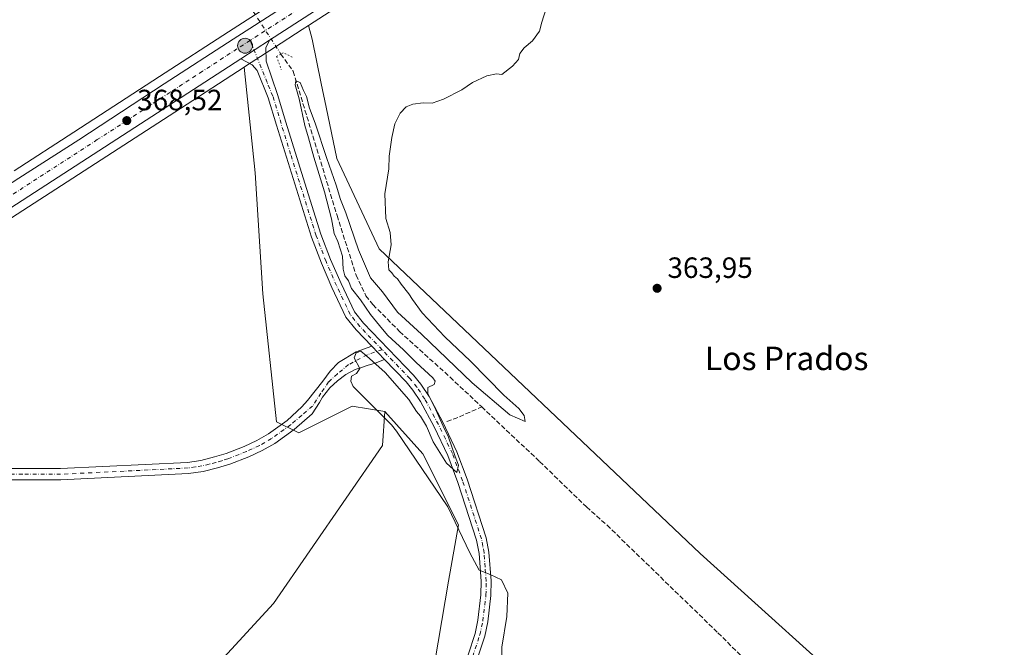
# Model space of a CAD drawing. Units: metres. Extents: x 583877 to 587418, y 4702106 to 4705846.
# Drawn here: x 586825 to 587162, y 4705479 to 4705693 of the extents above; entities that cross this region are included whole.
import ezdxf
from ezdxf.enums import TextEntityAlignment as Align

# ---------------------------------------------------------------- set-up
doc = ezdxf.new("R2010")
doc.units = ezdxf.units.M
doc.header["$MEASUREMENT"] = 0
for name, pattern in [('DGN Style 3', [2.307223458686699, 1.648016756204785, -0.6592067024819142]), ('DGN Style 4', [2.6384748266838614, 1.318413404963828, -0.6592067024819142, 0.001648016756204785, -0.6592067024819142]), ('DGN Style 5', [1.1536117293433497, 0.4944050268614355, -0.6592067024819142])]:
    doc.linetypes.add(name, pattern=pattern)
for name, color, linetype, lineweight in [('Camino Cxs', 7, 'Continuous', 0), ('Camino eje', 30, 'DGN Style 4', 13), ('Carretera de calzada única Cxs', 7, 'Continuous', 13), ('Carretera de calzada única eje', 7, 'DGN Style 4', 0), ('Comarca CxS', 21, 'Continuous', 0), ('Comunidad Autónoma CxS', 142, 'Continuous', 0), ('Corriente artificial lineal', 4, 'DGN Style 3', 13), ('Corriente artificial lineal oculto', 135, 'DGN Style 4', 13), ('Cultivos herbáceos CxS', 92, 'Continuous', 0), ('Curva de nivel normal', 30, 'Continuous', 0), ('Matorral CxS', 135, 'Continuous', 0), ('Municipio CxS', 4, 'Continuous', 0), ('Núcleo urbano CxS', 7, 'Continuous', 0), ('Pastizal CxS', 92, 'Continuous', 0), ('Pista no pavimentada Cxs', 111, 'Continuous', 0), ('Pista no pavimentada eje', 91, 'DGN Style 4', 0), ('Provincia CxS', 1, 'Continuous', 0), ('Puente lineal', 2, 'DGN Style 5', 0), ('Punto de cota en terreno', 7, 'Continuous', 0), ('Punto kilométrico de carretera', 7, 'Continuous', 0), ('Rótulo de punto de cota en terreno', 7, 'Continuous', 0), ('Suelo desnudo CxS', 253, 'Continuous', 0), ('Texto cartográfico', 7, 'Continuous', 0)]:
    doc.layers.add(name, color=color, linetype=linetype, lineweight=lineweight)
doc.styles.add('Style-Arial', font='txt')

# ---------------------------------------------------------------- blocks, each defined once
blk = doc.blocks.new('*U8')
at = {"layer": 'Matorral CxS', "color": 135, "linetype": 'Continuous', "lineweight": 0}
blk.add_polyline3d([(586802.5371000003, 4705318.4737, 370.8883999999962), (586855.7185000004, 4705380.386299999, 368.3950999999943), (586854.9247000003, 4705392.2927, 368.343399999998), (586841.4309, 4705404.198899999, 368.2045000000071), (586839.0497000003, 4705414.517700001, 368.0377000000008), (586912.0746999999, 4705493.892899999, 366.3196999999927), (586949.3810999999, 4705547.867900001, 365.4116000000067), (586950.1419000002, 4705559.430299999, 365.2893999999943), (586963.1902999999, 4705544.9781, 365.1394), (586975.3053000001, 4705520.735300001, 365.4407999999967), (586971.9455000004, 4705501.507099999, 366.1597000000039), (586966.1183000002, 4705467.263699999, 366.3028999999952), (586963.9319000002, 4705425.7323, 366.6079000000027), (586942.6776999999, 4705393.794700001, 367.6538), (586918.3951000003, 4705366.676700001, 368.5105999999942), (586915.8633000003, 4705350.686699999, 368.8907999999938), (586924.5979000004, 4705345.4189, 369.1420000000071), (586912.0746999999, 4705316.886299999, 369.2140000000072), (586901.7560999999, 4705289.104900001, 370.0665000000009), (586875.5623000005, 4705258.148499999, 370.4244000000036), (586851.7496999997, 4705238.3047, 370.8754999999946), (586834.2871000003, 4705231.1611, 371.0464000000065), (586776.1593000004, 4705223.099099999, 372.1671000000061)], dxfattribs=at)
blk = doc.blocks.new('*U17')
at = {"layer": 'Cultivos herbáceos CxS', "color": 92, "linetype": 'Continuous', "lineweight": 0}
blk.add_polyline3d([(585675.7993000001, 4705826.365499999, 397.3470999999991), (587049.6655000001, 4705843.275800001, 366.4340999999986), (587089.2616999998, 4705813.123299999, 366.0145000000048), (587059.7339000005, 4705793.981100001, 366.3573000000033), (587011.6612999998, 4705763.1259, 366.902700000006), (586968.7342999997, 4705735.6513, 366.5513000000064), (586938.7917, 4705716.1997, 366.5981000000029), (586896.7027000003, 4705689.1403, 366.8080999999947), (586873.1934000002, 4705673.894300001, 367.4563999999955), (586843.9559000004, 4705654.785900001, 368.2381000000024), (586823.5648999996, 4705641.621900001, 369.0699000000022)], dxfattribs=at)
blk = doc.blocks.new('*U19')
at = {"layer": 'Cultivos herbáceos CxS', "color": 92, "linetype": 'Continuous', "lineweight": 0}
blk.add_polyline3d([(587117.4627, 4705457.269300001, 362.9122000000062), (587057.8869000003, 4705510.9791, 364.1276000000071), (586948.2550999997, 4705614.985500001, 365.5188000000053), (586933.7325999998, 4705645.856899999, 365.7019), (586930.1250999998, 4705663.348300001, 365.8573999999935), (586928.4519999997, 4705671.461100001, 366.2390000000014), (586925.3349000001, 4705686.5737, 366.4649000000064), (586924.0831000004, 4705691.2741, 366.9915000000037), (586975.8073000005, 4705724.6797, 366.5154999999941), (587098.4643000001, 4705803.842300001, 366.0807999999961), (587118.6634000001, 4705781.303500001, 364.3135000000038), (587141.2017000001, 4705756.390100001, 364.0020999999979), (587182.2089000001, 4705777.833699999, 364.1024000000034), (587211.8284999998, 4705797.918500001, 362.7522000000026), (587245.1363000004, 4705808.747300001, 362.3273999999947), (587275.1135, 4705826.240900001, 361.6230999999971), (587297.2482000003, 4705846.323200001, 360.9323000000004), (587301.0499999998, 4705846.369999999, 360.8689000000013), (587308.1624999996, 4705278.257300001, 360.1753000000026)], dxfattribs=at)
blk = doc.blocks.new('5PATER')
at = {"layer": 'Suelo desnudo CxS', "linetype": 'Continuous', "lineweight": 0}
h = blk.add_hatch(color=51, dxfattribs=at)
edge = h.paths.add_edge_path()
edge.add_ellipse((0, 0), major_axis=(-0.1095731443231308, -0.1110710700762829), ratio=0.9994222409660322, start_angle=0, end_angle=360)
blk = doc.blocks.new('*U27')
at = {"layer": 'Carretera de calzada única Cxs', "color": 7, "linetype": 'Continuous', "lineweight": 13}
blk.add_polyline3d([(586825.1901000004, 4705639.100099999, 369.6720999999961), (586845.5900999998, 4705652.270099999, 368.9830999999977), (586874.8300999999, 4705671.380100001, 368.0792999999976), (586898.3300999999, 4705686.620100001, 367.4878000000026), (586940.4200999998, 4705713.6801, 366.8199000000022), (586970.3601000002, 4705733.130100001, 366.6005000000005), (587013.2801000001, 4705760.600099999, 366.4989999999962), (587061.3601000002, 4705791.460100001, 366.3320999999996), (587097.6201, 4705814.960100001, 366.2314999999944), (587105.6801000005, 4705820.1801, 366.1567000000068), (587133.0201000003, 4705837.9101, 365.992499999993), (587143.0832000002, 4705844.4257, 365.8742000000057), (587156.0526999999, 4705844.585300001, 365.770399999994), (587145.9501, 4705838.0601, 365.8733999999968), (586974.1801000005, 4705727.200099999, 366.8006000000024), (586910.7901, 4705686.2301, 367.4064999999973), (586900.9301000005, 4705679.880100001, 367.5571999999956), (586878.6801000005, 4705665.460100001, 368.0657000000065), (586784.1700999998, 4705604.270099999, 371.4964999999939)], dxfattribs=at)
blk = doc.blocks.new('5HITCA')
at = {"layer": 'Punto kilométrico de carretera', "linetype": 'Continuous', "lineweight": 0}
h = blk.add_hatch(color=1, dxfattribs=at)
edge = h.paths.add_edge_path()
edge.add_arc((0, 0), 0.2558578010358639, 0, 360)
at = {"layer": 'Punto kilométrico de carretera', "color": 7, "linetype": 'Continuous', "lineweight": 0}
blk.add_circle((0, 0), 0.2558578010358639, dxfattribs=at)

msp = doc.modelspace()

# ---------------------------------------------------------------- linework, layer by layer
at = {"layer": 'Camino Cxs', "color": 7, "linetype": 'Continuous', "lineweight": 0, "extrusion": (0.002543036843838147, -0.002633668940057269, 0.9999932983533065), "elevation": -10534.96676413594, "flags": 128}
msp.add_lwpolyline([(586942.8529677485, 4705570.36383056), (586947.2358123217, 4705565.824814819)], dxfattribs=at)
at = {"layer": 'Camino Cxs', "color": 7, "linetype": 'Continuous', "lineweight": 0}
for points in [[(586807.6001000004, 4705540.040100001, 369.4026000000013), (586826.4501, 4705539.960100001, 368.1220999999932), (586839.3501000004, 4705539.970100001, 367.5913), (586882.7401000002, 4705542.110099999, 366.4228000000003), (586887.3101000004, 4705542.800100001, 366.2495000000054), (586891.9200999998, 4705543.940099999, 366.1658000000025), (586895.9301000005, 4705545.1501, 366.1279000000068), (586902.1601, 4705547.5601, 366.0105999999942), (586906.4301000005, 4705549.540100001, 365.9199999999983), (586910.4501, 4705551.850099999, 365.8013999999966), (586916.7600999996, 4705556.4101, 365.6064999999944), (586921.7479999998, 4705561.056100001, 365.3622999999934), (586923.7588000001, 4705563.2786, 365.2792999999947), (586929.0038000002, 4705569.874100001, 365.2167999999947), (586931.4318000004, 4705573.227, 365.2011000000057), (586934.2893000003, 4705576.2432, 365.2044000000024), (586940.3218, 4705579.894500001, 365.2354999999953), (586945.6799999997, 4705581.789999999, 365.3558000000049), (586950.0628000004, 4705577.251, 365.332699999999), (586946.8305000003, 4705575.9257, 365.303899999999), (586944.1317999996, 4705575.131999999, 365.2673999999971), (586942.4713000003, 4705574.621099999, 365.2517999999982), (586940.0043000003, 4705573.862000001, 365.2428000000073), (586936.7998000003, 4705572.136499999, 365.2189000000071), (586933.9452999998, 4705569.9726, 365.2260999999999), (586931.3656000001, 4705567.5252, 365.2406999999948), (586928.9145999998, 4705564.313999999, 365.2495999999956), (586927.8863000004, 4705562.537799999, 365.2611999999936), (586925.3395999996, 4705558.682800001, 365.3894), (586919.1401000004, 4705553.370100001, 365.5880999999936), (586912.5401, 4705548.600099999, 365.7814000000071), (586908.2001, 4705546.110099999, 365.8883999999962), (586903.6700999998, 4705544.0101, 366.0298999999941), (586897.1801000005, 4705541.5001, 366.101999999999), (586892.9401000004, 4705540.210100001, 366.2059000000008), (586888.0601000004, 4705539.0101, 366.3227999999945), (586883.1300999997, 4705538.270099999, 366.434699999998), (586839.4501, 4705536.110099999, 367.5815000000002), (586826.4401000004, 4705536.100099999, 368.1426000000066), (586807.3501000004, 4705536.1801, 369.3742999999959)], [(586807.6001000004, 4705540.040100001, 369.4026000000013), (586826.4501, 4705539.960100001, 368.1220999999932), (586839.3501000004, 4705539.970100001, 367.5913), (586882.7401000002, 4705542.110099999, 366.4228000000003), (586887.3101000004, 4705542.800100001, 366.2495000000054), (586891.9200999998, 4705543.940099999, 366.1658000000025), (586895.9301000005, 4705545.1501, 366.1279000000068), (586902.1601, 4705547.5601, 366.0105999999942), (586906.4301000005, 4705549.540100001, 365.9199999999983), (586910.4501, 4705551.850099999, 365.8013999999966), (586916.7600999996, 4705556.4101, 365.6064999999944), (586921.7479999998, 4705561.056100001, 365.3622999999934), (586923.7588000001, 4705563.2786, 365.2792999999947), (586929.0038000002, 4705569.874100001, 365.2167999999947), (586931.4318000004, 4705573.227, 365.2011000000057), (586934.2893000003, 4705576.2432, 365.2044000000024), (586940.3218, 4705579.894500001, 365.2354999999953), (586945.6799999997, 4705581.789999999, 365.3558000000049)], [(586950.0628000004, 4705577.251, 365.332699999999), (586946.8305000003, 4705575.9257, 365.303899999999), (586944.1317999996, 4705575.131999999, 365.2673999999971), (586942.4713000003, 4705574.621099999, 365.2517999999982), (586940.0043000003, 4705573.862000001, 365.2428000000073), (586936.7998000003, 4705572.136499999, 365.2189000000071), (586933.9452999998, 4705569.9726, 365.2260999999999), (586931.3656000001, 4705567.5252, 365.2406999999948), (586928.9145999998, 4705564.313999999, 365.2495999999956), (586927.8863000004, 4705562.537799999, 365.2611999999936), (586925.3395999996, 4705558.682800001, 365.3894), (586919.1401000004, 4705553.370100001, 365.5880999999936), (586912.5401, 4705548.600099999, 365.7814000000071), (586908.2001, 4705546.110099999, 365.8883999999962), (586903.6700999998, 4705544.0101, 366.0298999999941), (586897.1801000005, 4705541.5001, 366.101999999999), (586892.9401000004, 4705540.210100001, 366.2059000000008), (586888.0601000004, 4705539.0101, 366.3227999999945), (586883.1300999997, 4705538.270099999, 366.434699999998), (586839.4501, 4705536.110099999, 367.5815000000002), (586826.4401000004, 4705536.100099999, 368.1426000000066), (586807.3501000004, 4705536.1801, 369.3742999999959)]]:
    msp.add_polyline3d(points, dxfattribs=at)
at = {"layer": 'Camino eje', "color": 30, "linetype": 'DGN Style 4', "lineweight": 13}
msp.add_polyline3d([(586949.2312000003, 4705580.5573, 365.3892000000051), (586944.1979, 4705578.836200001, 365.2440999999963), (586937.7818, 4705575.4627, 365.1978999999992), (586933.9452999998, 4705572.353900001, 365.2002999999968), (586930.9687000001, 4705569.5757, 365.2216999999946), (586928.3229, 4705565.7393, 365.232999999993), (586925.4801000003, 4705561.340100001, 365.3081999999995), (586921.7251000004, 4705558.1251, 365.4000999999989), (586917.9501, 4705554.890100001, 365.5703000000067), (586911.4951, 4705550.225099999, 365.7727000000014), (586907.3151000004, 4705547.825099999, 365.8453000000009), (586902.9151, 4705545.7851, 366.0112999999984), (586896.5551000005, 4705543.325099999, 366.0858000000007), (586894.4351000004, 4705542.6801, 366.1005000000005), (586892.4301000005, 4705542.075099999, 366.1386000000057), (586890.1250999998, 4705541.505100001, 366.2102000000014), (586887.6851000004, 4705540.905099999, 366.2777999999962), (586885.4001000002, 4705540.5601, 366.3522999999986), (586882.9351000004, 4705540.190099999, 366.4271000000008), (586861.0950999996, 4705539.110099999, 367.0249999999942), (586839.4001000002, 4705538.040100001, 367.5522000000055), (586826.4451000001, 4705538.030099999, 368.1024000000034), (586807.4751000004, 4705538.110099999, 369.3815999999933)], dxfattribs=at)
at = {"layer": 'Carretera de calzada única Cxs', "color": 7, "linetype": 'Continuous', "lineweight": 13, "extrusion": (-0.5317638235665196, 0.8255545345150603, 0.1889098898616415), "elevation": 3572772.08733618, "flags": 128}
msp.add_lwpolyline([(-3041898.376618047, -686934.8671938032), (-3041886.349958603, -686934.7632183207), (-3041681.912097783, -686933.8181043457), (-3041606.434820315, -686933.2010947337)], dxfattribs=at)
at = {"layer": 'Carretera de calzada única Cxs', "color": 7, "linetype": 'Continuous', "lineweight": 13, "extrusion": (0.01080236045354332, 0.006956895423502973, 0.9999174519002548), "elevation": 39444.36507864934, "flags": 128}
msp.add_lwpolyline([(586862.7138363629, 4705519.340944277), (586872.5748889863, 4705525.691097947)], dxfattribs=at)
at = {"layer": 'Carretera de calzada única Cxs', "color": 7, "linetype": 'Continuous', "lineweight": 13}
for points in [[(586726.9241000004, 4705575.584899999, 373.5892000000022), (586762.3800999997, 4705598.6801, 372.1386000000057), (586780.3501000004, 4705610.200099999, 371.4149999999936), (586802.2301000003, 4705624.3301, 370.545499999993), (586825.1901000004, 4705639.100099999, 369.6720999999961), (586845.5900999998, 4705652.270099999, 368.9830999999977), (586874.8300999999, 4705671.380100001, 368.0792999999976), (586898.3300999999, 4705686.620100001, 367.4878000000026), (586940.4200999998, 4705713.6801, 366.8199000000022), (586970.3601000002, 4705733.130100001, 366.6005000000005), (587013.2801000001, 4705760.600099999, 366.4989999999962), (587061.3601000002, 4705791.460100001, 366.3320999999996), (587097.6201, 4705814.960100001, 366.2314999999944)], [(586900.9301000005, 4705679.880100001, 367.5571999999956), (586878.6801000005, 4705665.460100001, 368.0657000000065), (586784.1700999998, 4705604.270099999, 371.4964999999939), (586766.2100999998, 4705592.7501, 372.209799999997), (586734.9694999997, 4705572.3731, 373.383799999996)]]:
    msp.add_polyline3d(points, dxfattribs=at)
at = {"layer": 'Carretera de calzada única eje', "color": 7, "linetype": 'DGN Style 4', "lineweight": 0}
for points in [[(587103.4128999999, 4705814.601500001, 366.2442000000011), (587017.7701000003, 4705759.3301, 366.5341000000044), (586993.7301000003, 4705743.9001, 366.5834999999934), (586972.2701000003, 4705730.1601, 366.6622999999963), (586957.3000999996, 4705720.440099999, 366.7427000000025), (586920.6700999998, 4705696.780099999, 367.2168999999994), (586904.1497, 4705686.156500001, 367.5350000000035)], [(586904.1497, 4705686.156500001, 367.5350000000035), (586899.6300999997, 4705683.2501, 367.6175999999978), (586887.8800999997, 4705675.630100001, 367.8931000000011), (586876.7500999998, 4705668.420100001, 368.1794999999984), (586862.1300999997, 4705658.860099999, 368.6067000000039), (586851.9301000005, 4705652.280099999, 368.9499999999971), (586804.6801000005, 4705621.6801, 370.6670000000013), (586793.2001, 4705614.300100001, 371.0994000000064), (586782.2600999996, 4705607.2301, 371.5571999999956), (586773.2801000001, 4705601.470100001, 371.8788000000059), (586764.2901, 4705595.710100001, 372.2075999999943), (586746.3101000004, 4705584.0001, 372.8800000000047), (586727.9177000001, 4705572.000499999, 373.6371999999974)]]:
    msp.add_polyline3d(points, dxfattribs=at)
at = {"layer": 'Comarca CxS', "color": 21, "linetype": 'Continuous', "lineweight": 0}
msp.add_3dface([(587330.010000654, 4703533.16998294), (583905.2300006296, 4703491.069982941), (583877.4200006295, 4705804.229982918), (587301.0500006551, 4705846.369982918)], dxfattribs=at)
at = {"layer": 'Comunidad Autónoma CxS', "color": 142, "linetype": 'Continuous', "lineweight": 0}
msp.add_3dface([(587330.010000654, 4703533.16998294), (583905.2300006296, 4703491.069982941), (583877.4200006295, 4705804.229982918), (587301.0500006551, 4705846.369982918)], dxfattribs=at)
at = {"layer": 'Corriente artificial lineal', "color": 4, "linetype": 'DGN Style 3', "lineweight": 13, "extrusion": (-0.06423486621318925, 0.2315633627508631, 0.9706968069351448), "elevation": 1052284.74135811, "flags": 128}
msp.add_lwpolyline([(-1823421.090918291, -4249073.5377578), (-1823424.49312994, -4249073.762885993), (-1823433.907292192, -4249075.156516895)], dxfattribs=at)
at = {"layer": 'Corriente artificial lineal', "color": 4, "linetype": 'DGN Style 3', "lineweight": 13}
for points in [[(586914.6251999997, 4705681.493100001, 367.045100000003), (586918.8400999998, 4705675.610099999, 366.203800000003), (586933.8201000001, 4705626.4101, 365.6903000000021), (586940.3201000001, 4705606.0701, 365.5436999999947), (586943.7100999998, 4705598.9901, 365.4811000000045), (586946.0900999998, 4705595.970100001, 365.418399999995), (586955.1901000004, 4705586.780099999, 365.0212000000029), (586972.4401000004, 4705571.210100001, 364.7121000000043), (586983.2500999998, 4705561.030099999, 364.6824999999953)], [(586983.2500999998, 4705561.030099999, 364.6824999999953), (587003.0401, 4705542.380100001, 364.5559999999969), (587019.0201000003, 4705526.9001, 364.3408000000054), (587026.0800999999, 4705520.6501, 364.3127999999998), (587063.9301000005, 4705483.9301, 363.9790999999968), (587087.8601000002, 4705460.2501, 363.5696999999927), (587101.4901000002, 4705448.3201, 363.3987999999954), (587110.7100999998, 4705442.790100001, 363.130799999999), (587142.8601000002, 4705430.370100001, 363.0155999999988), (587191.1401000004, 4705412.700099999, 362.017200000002), (587240.5500999996, 4705394.120100001, 361.1867999999959), (587307.0100999996, 4705370.1501, 360.6198000000004), (587307.0120000001, 4705370.1494, 360.6196999999956)]]:
    msp.add_polyline3d(points, dxfattribs=at)
at = {"layer": 'Corriente artificial lineal oculto', "color": 135, "linetype": 'DGN Style 4', "lineweight": 13, "extrusion": (0.787567183006896, 0.5224474993664152, 0.3267821027173334), "elevation": 2920826.170804301, "flags": 128}
msp.add_lwpolyline([(3596895.20557667, -1009530.756529449), (3596895.197339204, -1009530.754996255), (3596877.89567592, -1009530.173204753), (3596877.887023445, -1009530.174368651)], dxfattribs=at)
at = {"layer": 'Cultivos herbáceos CxS', "color": 92, "linetype": 'Continuous', "lineweight": 0, "extrusion": (-0.5409353078407345, 0.8385022365889592, 0.06559719480711824), "elevation": 3628268.772072077, "flags": 128}
msp.add_lwpolyline([(-3044375.849206801, -238151.1061846459), (-3044229.86476903, -238150.6705463614), (-3044168.291024643, -238150.1935189324)], dxfattribs=at)
at = {"layer": 'Cultivos herbáceos CxS', "color": 92, "linetype": 'Continuous', "lineweight": 0}
for points in [[(587089.2616999998, 4705813.123299999, 366.0145000000048), (587059.7339000005, 4705793.981100001, 366.3573000000033), (587011.6612999998, 4705763.1259, 366.902700000006), (586968.7342999997, 4705735.6513, 366.5513000000064), (586938.7917, 4705716.1997, 366.5981000000029), (586896.7027000003, 4705689.1403, 366.8080999999947), (586873.1934000002, 4705673.894300001, 367.4563999999955), (586843.9559000004, 4705654.785900001, 368.2381000000024), (586823.5648999996, 4705641.621900001, 369.0699000000022)], [(586924.0831000004, 4705691.2741, 366.9915000000037), (586925.3349000001, 4705686.5737, 366.4649000000064), (586928.4519999997, 4705671.461100001, 366.2390000000014), (586930.1250999998, 4705663.348300001, 365.8573999999935), (586933.7325999998, 4705645.856899999, 365.7019), (586948.2550999997, 4705614.985500001, 365.5188000000053), (587057.8869000003, 4705510.9791, 364.1276000000071), (587117.4627, 4705457.269300001, 362.9122000000062), (587143.0727000004, 4705445.655099999, 362.5492999999988), (587160.3515, 4705438.3391, 362.3349000000017), (587165.6683, 4705425.0921, 362.7725000000065), (587160.8161000004, 4705412.2993, 362.5525000000052), (587144.7509000005, 4705387.235500001, 363.0908999999957), (587139.5812999997, 4705356.647700001, 363.5593999999983), (587143.6403000001, 4705342.742699999, 363.1848000000027), (587155.2950999998, 4705330.2445, 362.8408999999957), (587198.2966, 4705304.9637, 361.9664000000048), (587272.0451999997, 4705264.983899999, 360.8396000000066), (587294.4681000002, 4705271.0075, 360.5032999999967), (587308.1624999996, 4705278.257300001, 360.1753000000026)], [(586902.1095000004, 4705677.0759, 367.5516999999964), (586880.3113000002, 4705662.942299999, 368.0090000000055), (586785.7950999998, 4705601.748299999, 371.4514000000054), (586767.8394999999, 4705590.231100001, 372.1343999999954), (586702.8457000004, 4705547.838300001, 374.6738000000041), (586676.5314999997, 4705530.172300001, 375.4949000000051), (586655.2385, 4705514.623299999, 376.3157999999967), (586637.3038999997, 4705500.376900001, 377.1128000000026), (586613.5796999997, 4705479.549900001, 378.1245999999956), (586601.9889000002, 4705468.4167, 378.6263999999938), (586575.5182999996, 4705442.485500001, 379.9005999999936), (586534.5388000002, 4705400.910900001, 381.7532999999967)], [(586785.7950999998, 4705601.748299999, 371.4514000000054), (586880.3113000002, 4705662.942299999, 368.0090000000055), (586902.1095000004, 4705677.0759, 367.5516999999964), (586905.8775000004, 4705640.912500001, 365.9272999999957), (586908.5191000003, 4705599.6635, 365.8328000000038), (586913.1105000004, 4705555.909700001, 365.7899999999936), (586920.7972999997, 4705552.2347, 365.5626000000047), (586938.9584999997, 4705561.294299999, 365.255799999999), (586950.1419000002, 4705559.430299999, 365.2893999999943), (586949.3810999999, 4705547.867900001, 365.4116000000067), (586912.0746999999, 4705493.892899999, 366.3196999999927), (586839.0497000003, 4705414.517700001, 368.0377000000008), (586841.4309, 4705404.198899999, 368.2045000000071), (586854.9247000003, 4705392.2927, 368.343399999998), (586855.7185000004, 4705380.386299999, 368.3950999999943), (586802.5371000003, 4705318.4737, 370.8883999999962)], [(586902.1095000004, 4705677.0759, 367.5516999999964), (586905.8775000004, 4705640.912500001, 365.9272999999957), (586908.5191000003, 4705599.6635, 365.8328000000038), (586913.1105000004, 4705555.909700001, 365.7899999999936), (586920.7972999997, 4705552.2347, 365.5626000000047), (586938.9584999997, 4705561.294299999, 365.255799999999), (586950.1419000002, 4705559.430299999, 365.2893999999943)], [(586802.5371000003, 4705318.4737, 370.8883999999962), (586855.7185000004, 4705380.386299999, 368.3950999999943), (586854.9247000003, 4705392.2927, 368.343399999998), (586841.4309, 4705404.198899999, 368.2045000000071), (586839.0497000003, 4705414.517700001, 368.0377000000008), (586912.0746999999, 4705493.892899999, 366.3196999999927), (586949.3810999999, 4705547.867900001, 365.4116000000067), (586950.1419000002, 4705559.430299999, 365.2893999999943)]]:
    msp.add_polyline3d(points, dxfattribs=at)
at = {"layer": 'Curva de nivel normal', "color": 30, "linetype": 'Continuous', "lineweight": 0, "elevation": 365, "flags": 128}
msp.add_lwpolyline([(586990.1799999997, 4705472.380100001), (586990.0700000003, 4705478.9901), (586991.7999999998, 4705489.460100001), (586992.2000000002, 4705497.5001), (586990.0199999996, 4705502.0101), (586986.1799999997, 4705503.780099999), (586982.3899999997, 4705505.300100001), (586979.1900000004, 4705511.270099999), (586971.6399999997, 4705526.960100001), (586954.1699999999, 4705552.720100001), (586952.3899999997, 4705554.920100001), (586939.3600000005, 4705567.960100001), (586938.5099999999, 4705569.790100001), (586938.7800000003, 4705571.540100001), (586940.4400000004, 4705572.4901), (586941.5800000001, 4705574.170100001), (586939.7100000001, 4705577.840100001), (586940.4000000004, 4705579.460100001), (586941.9400000004, 4705580.0701), (586943.8600000005, 4705578.460100001), (586950.2199999997, 4705572.800100001), (586958.3399999999, 4705563.600099999), (586960.9400000004, 4705559.520099999), (586962.3099999996, 4705557.890100001), (586964.3600000005, 4705554.5001), (586966.6900000004, 4705549.0801), (586971.1799999997, 4705541.880100001), (586974.7699999996, 4705538.700099999), (586975.3399999999, 4705541.120100001), (586974.1699999999, 4705544.0601), (586971.9000000004, 4705550.670100001), (586970.0800000001, 4705554.4301), (586967.6200000001, 4705560.0601), (586964.8799999999, 4705565.6601), (586964.79, 4705567.640100001), (586966.9600000001, 4705568.720100001), (586967.3099999996, 4705569.880100001), (586966.54, 4705570.950099999), (586960.9000000004, 4705576.1501), (586956.5499999998, 4705580.470100001), (586951.2000000002, 4705585.460100001), (586949.3700000001, 4705587.630100001), (586945.29, 4705592.550100001), (586941.8300000001, 4705597.640100001), (586938.7199999997, 4705601.4901), (586937.7400000002, 4705604.0601), (586936.5199999996, 4705605.770099999), (586935.9400000004, 4705608.120100001), (586935.6799999997, 4705612.550100001), (586934.1299999999, 4705617.5001), (586932.8799999999, 4705620.2401), (586931.9299999997, 4705625.220100001), (586929.54, 4705634.4801), (586925.8700000001, 4705646.340100001), (586924.0899999999, 4705652.950099999), (586922.8600000005, 4705657.120100001), (586920.9299999997, 4705666.2501), (586919.5, 4705671.0101), (586919.7000000002, 4705672.340100001), (586921.2199999997, 4705671.7401), (586922.3600000005, 4705669.0701), (586923.4500000002, 4705667.050100001), (586924.4500000002, 4705663.050100001), (586926.3600000005, 4705657.960100001), (586930.29, 4705645.890100001), (586933.4900000002, 4705636.7601), (586934.9900000002, 4705631.8101), (586936.79, 4705627.270099999), (586941.1799999997, 4705614.710100001), (586945.2100000001, 4705605.1501), (586949.3399999999, 4705600.340100001), (586954.5099999999, 4705593.4101), (586962.7100000001, 4705585.880100001), (586979.9699999997, 4705569.220100001), (586992.8099999996, 4705558.3201), (586998.0700000003, 4705556.020099999), (586997.7000000002, 4705558.140100001), (586995.8799999999, 4705560.460100001), (586990.8499999996, 4705565.100099999), (586979.4299999997, 4705576.700099999), (586970.7000000002, 4705585.0001), (586962.9400000004, 4705593.200099999), (586959.6299999999, 4705597.720100001), (586958.3700000001, 4705599.630100001), (586955.6900000004, 4705602.950099999), (586954.4600000001, 4705604.720100001), (586953.3600000005, 4705605.620100001), (586952.5899999999, 4705606.850099999), (586951.54, 4705607.890100001), (586951.2599999999, 4705610.5601), (586952.3700000001, 4705616.390100001), (586952.0199999996, 4705620.610099999), (586950.5, 4705625.380100001), (586950.1900000004, 4705633.8101), (586951.5099999999, 4705642.340100001), (586951.6900000004, 4705646.670100001), (586952.4900000002, 4705653.0001), (586953.5999999996, 4705657.670100001), (586955.4100000003, 4705661.340100001), (586957.4100000003, 4705663.470100001), (586959.7400000002, 4705664.4301), (586963.2100000001, 4705664.860099999), (586966.2699999996, 4705664.7601), (586970.2100000001, 4705666.140100001), (586976.4100000003, 4705669.340100001), (586980.0800000001, 4705671.8101), (586984.9600000001, 4705674.110099999), (586988.2999999998, 4705674.700099999), (586990.1200000001, 4705674.5601), (586993.7999999998, 4705677.340100001), (586995.8399999999, 4705679.670100001), (586996.3200000003, 4705681.670100001), (586997.75, 4705683.670100001), (587000.6399999997, 4705686.0001), (587002.9699999997, 4705689.340100001), (587003.7999999998, 4705692.340100001), (587005.2999999998, 4705697.0001)], dxfattribs=at)
at = {"layer": 'Matorral CxS', "color": 135, "linetype": 'Continuous', "lineweight": 0}
for points in [[(586802.5371000003, 4705318.4737, 370.8883999999962), (586855.7185000004, 4705380.386299999, 368.3950999999943), (586854.9247000003, 4705392.2927, 368.343399999998), (586841.4309, 4705404.198899999, 368.2045000000071), (586839.0497000003, 4705414.517700001, 368.0377000000008), (586912.0746999999, 4705493.892899999, 366.3196999999927), (586949.3810999999, 4705547.867900001, 365.4116000000067), (586950.1419000002, 4705559.430299999, 365.2893999999943)], [(586950.1419000002, 4705559.430299999, 365.2893999999943), (586963.1902999999, 4705544.9781, 365.1394), (586975.3053000001, 4705520.735300001, 365.4407999999967), (586971.9455000004, 4705501.507099999, 366.1597000000039), (586966.1183000002, 4705467.263699999, 366.3028999999952), (586963.9319000002, 4705425.7323, 366.6079000000027), (586942.6776999999, 4705393.794700001, 367.6538), (586918.3951000003, 4705366.676700001, 368.5105999999942), (586915.8633000003, 4705350.686699999, 368.8907999999938), (586924.5979000004, 4705345.4189, 369.1420000000071)]]:
    msp.add_polyline3d(points, dxfattribs=at)
at = {"layer": 'Municipio CxS', "color": 4, "linetype": 'Continuous', "lineweight": 0}
msp.add_3dface([(587330.010000654, 4703533.16998294), (583905.2300006296, 4703491.069982941), (583877.4200006295, 4705804.229982918), (587301.0500006551, 4705846.369982918)], dxfattribs=at)
at = {"layer": 'Núcleo urbano CxS', "color": 7, "linetype": 'Continuous', "lineweight": 0, "extrusion": (-0.5409353078407345, 0.8385022365889592, 0.06559719480711824), "elevation": 3628268.772072077, "flags": 128}
msp.add_lwpolyline([(-3044375.849206801, -238151.1061846459), (-3044229.86476903, -238150.6705463614), (-3044168.291024643, -238150.1935189324)], dxfattribs=at)
at = {"layer": 'Núcleo urbano CxS', "color": 7, "linetype": 'Continuous', "lineweight": 0, "extrusion": (0.5428394919864835, -0.8378231064674768, 0.05811822613469389), "elevation": -3623909.981562118, "flags": 128}
msp.add_lwpolyline([(3051331.262043419, 211339.4367839794), (3051328.737116925, 211339.4686416473), (3051317.375720768, 211339.7854733665), (3051307.975334573, 211339.953068193), (3051305.626001034, 211340.0105145419), (3051305.100489249, 211339.9979324846)], dxfattribs=at)
at = {"layer": 'Núcleo urbano CxS', "color": 7, "linetype": 'Continuous', "lineweight": 0}
for points in [[(587089.2616999998, 4705813.123299999, 366.0145000000048), (587059.7339000005, 4705793.981100001, 366.3573000000033), (587011.6612999998, 4705763.1259, 366.902700000006), (586968.7342999997, 4705735.6513, 366.5513000000064), (586938.7917, 4705716.1997, 366.5981000000029), (586896.7027000003, 4705689.1403, 366.8080999999947), (586873.1934000002, 4705673.894300001, 367.4563999999955), (586843.9559000004, 4705654.785900001, 368.2381000000024), (586823.5648999996, 4705641.621900001, 369.0699000000022)], [(586975.8073000005, 4705724.6797, 366.5154999999941), (586924.0831000004, 4705691.2741, 366.9915000000037), (586921.9621000001, 4705689.904200001, 367.023199999996), (586912.4181000004, 4705683.740300001, 367.3396000000066), (586904.5235000001, 4705678.6371, 367.506899999993), (586902.5504999999, 4705677.3617, 367.5642999999982), (586902.1095000004, 4705677.0759, 367.5516999999964), (586880.3113000002, 4705662.942299999, 368.0090000000055), (586785.7950999998, 4705601.748299999, 371.4514000000054)], [(586823.5648999996, 4705641.621900001, 369.0699000000022), (586843.9559000004, 4705654.785900001, 368.2381000000024), (586873.1934000002, 4705673.894300001, 367.4563999999955), (586896.7027000003, 4705689.1403, 366.8080999999947), (586938.7917, 4705716.1997, 366.5981000000029)], [(586902.1095000004, 4705677.0759, 367.5516999999964), (586880.3113000002, 4705662.942299999, 368.0090000000055), (586785.7950999998, 4705601.748299999, 371.4514000000054), (586767.8394999999, 4705590.231100001, 372.1343999999954), (586702.8457000004, 4705547.838300001, 374.6738000000041), (586676.5314999997, 4705530.172300001, 375.4949000000051), (586655.2385, 4705514.623299999, 376.3157999999967), (586637.3038999997, 4705500.376900001, 377.1128000000026), (586613.5796999997, 4705479.549900001, 378.1245999999956), (586601.9889000002, 4705468.4167, 378.6263999999938), (586575.5182999996, 4705442.485500001, 379.9005999999936), (586534.5388000002, 4705400.910900001, 381.7532999999967)]]:
    msp.add_polyline3d(points, dxfattribs=at)
at = {"layer": 'Pastizal CxS', "color": 92, "linetype": 'Continuous', "lineweight": 0, "extrusion": (0.5428394919864835, -0.8378231064674768, 0.05811822613469389), "elevation": -3623909.981562118, "flags": 128}
msp.add_lwpolyline([(3051331.262043419, 211339.4367839794), (3051328.737116925, 211339.4686416473), (3051317.375720768, 211339.7854733665), (3051307.975334573, 211339.953068193), (3051305.626001034, 211340.0105145419), (3051305.100489249, 211339.9979324846)], dxfattribs=at)
at = {"layer": 'Pastizal CxS', "color": 92, "linetype": 'Continuous', "lineweight": 0}
for points in [[(586966.1183000002, 4705467.263699999, 366.3028999999952), (586971.9455000004, 4705501.507099999, 366.1597000000039), (586975.3053000001, 4705520.735300001, 365.4407999999967), (586963.1902999999, 4705544.9781, 365.1394), (586950.1419000002, 4705559.430299999, 365.2893999999943), (586938.9584999997, 4705561.294299999, 365.255799999999), (586920.7972999997, 4705552.2347, 365.5626000000047), (586913.1105000004, 4705555.909700001, 365.7899999999936), (586908.5191000003, 4705599.6635, 365.8328000000038), (586905.8775000004, 4705640.912500001, 365.9272999999957), (586902.1095000004, 4705677.0759, 367.5516999999964), (586902.5504999999, 4705677.3617, 367.5642999999982), (586904.5235000001, 4705678.6371, 367.506899999993), (586912.4181000004, 4705683.740300001, 367.3396000000066), (586921.9621000001, 4705689.904200001, 367.023199999996), (586924.0831000004, 4705691.2741, 366.9915000000037), (586925.3349000001, 4705686.5737, 366.4649000000064), (586928.4519999997, 4705671.461100001, 366.2390000000014), (586930.1250999998, 4705663.348300001, 365.8573999999935), (586933.7325999998, 4705645.856899999, 365.7019), (586948.2550999997, 4705614.985500001, 365.5188000000053), (587057.8869000003, 4705510.9791, 364.1276000000071), (587117.4627, 4705457.269300001, 362.9122000000062)], [(586924.0831000004, 4705691.2741, 366.9915000000037), (586925.3349000001, 4705686.5737, 366.4649000000064), (586928.4519999997, 4705671.461100001, 366.2390000000014), (586930.1250999998, 4705663.348300001, 365.8573999999935), (586933.7325999998, 4705645.856899999, 365.7019), (586948.2550999997, 4705614.985500001, 365.5188000000053), (587057.8869000003, 4705510.9791, 364.1276000000071), (587117.4627, 4705457.269300001, 362.9122000000062), (587143.0727000004, 4705445.655099999, 362.5492999999988), (587160.3515, 4705438.3391, 362.3349000000017), (587165.6683, 4705425.0921, 362.7725000000065), (587160.8161000004, 4705412.2993, 362.5525000000052), (587144.7509000005, 4705387.235500001, 363.0908999999957), (587139.5812999997, 4705356.647700001, 363.5593999999983), (587143.6403000001, 4705342.742699999, 363.1848000000027), (587155.2950999998, 4705330.2445, 362.8408999999957), (587198.2966, 4705304.9637, 361.9664000000048), (587272.0451999997, 4705264.983899999, 360.8396000000066), (587294.4681000002, 4705271.0075, 360.5032999999967), (587308.1624999996, 4705278.257300001, 360.1753000000026)], [(586902.1095000004, 4705677.0759, 367.5516999999964), (586905.8775000004, 4705640.912500001, 365.9272999999957), (586908.5191000003, 4705599.6635, 365.8328000000038), (586913.1105000004, 4705555.909700001, 365.7899999999936), (586920.7972999997, 4705552.2347, 365.5626000000047), (586938.9584999997, 4705561.294299999, 365.255799999999), (586950.1419000002, 4705559.430299999, 365.2893999999943)], [(586950.1419000002, 4705559.430299999, 365.2893999999943), (586963.1902999999, 4705544.9781, 365.1394), (586975.3053000001, 4705520.735300001, 365.4407999999967), (586971.9455000004, 4705501.507099999, 366.1597000000039), (586966.1183000002, 4705467.263699999, 366.3028999999952), (586963.9319000002, 4705425.7323, 366.6079000000027), (586942.6776999999, 4705393.794700001, 367.6538), (586918.3951000003, 4705366.676700001, 368.5105999999942), (586915.8633000003, 4705350.686699999, 368.8907999999938), (586924.5979000004, 4705345.4189, 369.1420000000071)]]:
    msp.add_polyline3d(points, dxfattribs=at)
at = {"layer": 'Pista no pavimentada Cxs', "color": 111, "linetype": 'Continuous', "lineweight": 0, "extrusion": (0.01080236045354332, 0.006956895423502973, 0.9999174519002548), "elevation": 39444.36507864934, "flags": 128}
msp.add_lwpolyline([(586862.7138363629, 4705519.340944277), (586872.5748889863, 4705525.691097947)], dxfattribs=at)
at = {"layer": 'Pista no pavimentada Cxs', "color": 111, "linetype": 'Continuous', "lineweight": 0, "extrusion": (0.002543036843838147, -0.002633668940057269, 0.9999932983533065), "elevation": -10534.96676413594, "flags": 128}
msp.add_lwpolyline([(586942.8529677485, 4705570.36383056), (586947.2358123217, 4705565.824814819)], dxfattribs=at)
at = {"layer": 'Pista no pavimentada Cxs', "color": 111, "linetype": 'Continuous', "lineweight": 0}
for points in [[(586978.5800999999, 4705476.420100001, 365.537599999996), (586980.9901000002, 4705483.700099999, 365.4709000000003), (586981.9501, 4705488.2601, 365.4483999999939), (586983.0000999998, 4705496.880100001, 365.3439000000071), (586983.0601000004, 4705501.550100001, 365.277700000006), (586982.3601000002, 4705511.040100001, 365.2204999999958), (586981.5100999996, 4705515.5601, 365.2119999999995), (586975.1300999997, 4705535.280099999, 365.0812000000006), (586971.6601, 4705544.420100001, 365.1649000000034), (586966.9600999998, 4705554.290100001, 365.3101000000024), (586962.3300999999, 4705562.870100001, 365.2728000000061), (586959.7600999996, 4705566.790100001, 365.2949999999983), (586957.4600999998, 4705569.590100001, 365.321100000001), (586950.0628000004, 4705577.251, 365.332699999999), (586945.6799999997, 4705581.789999999, 365.3558000000049), (586940.3300999999, 4705587.3301, 365.4254999999976), (586936.8400999998, 4705591.690099999, 365.4470000000001), (586932.1001000004, 4705601.770099999, 365.5274999999965), (586928.5000999998, 4705610.0801, 365.5329999999958), (586925.0900999998, 4705618.940099999, 365.5679999999993), (586913.1101000002, 4705657.2401, 366.0608999999968), (586910.2600999996, 4705666.610099999, 366.3551000000007), (586906.5201000003, 4705675.890100001, 367.1212999999989), (586904.8400999998, 4705677.870100001, 367.3555000000051), (586900.9301000005, 4705679.880100001, 367.5571999999956), (586910.7901, 4705686.2301, 367.4064999999973), (586909.5201000003, 4705683.600099999, 367.4113999999972), (586909.6501000002, 4705679.050100001, 367.2149999999965), (586913.4901000002, 4705667.6501, 366.4668999999994), (586916.3501000004, 4705658.2401, 366.1977000000043), (586922.8501000004, 4705637.450099999, 365.9070999999968), (586928.2901, 4705620.0601, 365.6806999999972), (586931.6401000004, 4705611.360099999, 365.6533000000054), (586935.1901000004, 4705603.1601, 365.6315999999933), (586939.7401000002, 4705593.5001, 365.5969999999944), (586942.8800999997, 4705589.5801, 365.5644999999931), (586960.0000999998, 4705571.850099999, 365.3340999999928), (586962.5000999998, 4705568.800100001, 365.3003999999929), (586965.2500999998, 4705564.610099999, 365.2145000000019), (586969.9901000002, 4705555.8201, 365.1373000000021), (586974.7801000001, 4705545.7501, 365.0862999999954), (586978.3300999999, 4705536.4101, 365.0225999999966), (586984.8000999996, 4705516.4001, 365.0501999999979), (586985.7301000003, 4705511.4801, 365.1447000000044), (586986.4501, 4705501.6501, 365.2424000000028), (586986.3901000004, 4705496.6601, 365.315499999997), (586985.3000999996, 4705487.700099999, 365.4274000000005), (586984.2701000003, 4705482.8101, 365.3963999999978), (586981.7600999996, 4705475.220100001, 365.4858999999997)], [(586910.7901, 4705686.2301, 367.4064999999973), (586909.5201000003, 4705683.600099999, 367.4113999999972), (586909.6501000002, 4705679.050100001, 367.2149999999965), (586913.4901000002, 4705667.6501, 366.4668999999994), (586916.3501000004, 4705658.2401, 366.1977000000043), (586922.8501000004, 4705637.450099999, 365.9070999999968), (586928.2901, 4705620.0601, 365.6806999999972), (586931.6401000004, 4705611.360099999, 365.6533000000054), (586935.1901000004, 4705603.1601, 365.6315999999933), (586939.7401000002, 4705593.5001, 365.5969999999944), (586942.8800999997, 4705589.5801, 365.5644999999931), (586960.0000999998, 4705571.850099999, 365.3340999999928), (586962.5000999998, 4705568.800100001, 365.3003999999929), (586965.2500999998, 4705564.610099999, 365.2145000000019), (586969.9901000002, 4705555.8201, 365.1373000000021), (586974.7801000001, 4705545.7501, 365.0862999999954), (586978.3300999999, 4705536.4101, 365.0225999999966), (586984.8000999996, 4705516.4001, 365.0501999999979), (586985.7301000003, 4705511.4801, 365.1447000000044), (586986.4501, 4705501.6501, 365.2424000000028), (586986.3901000004, 4705496.6601, 365.315499999997), (586985.3000999996, 4705487.700099999, 365.4274000000005), (586984.2701000003, 4705482.8101, 365.3963999999978), (586981.7600999996, 4705475.220100001, 365.4858999999997)], [(586945.6799999997, 4705581.789999999, 365.3558000000049), (586940.3300999999, 4705587.3301, 365.4254999999976), (586936.8400999998, 4705591.690099999, 365.4470000000001), (586932.1001000004, 4705601.770099999, 365.5274999999965), (586928.5000999998, 4705610.0801, 365.5329999999958), (586925.0900999998, 4705618.940099999, 365.5679999999993), (586913.1101000002, 4705657.2401, 366.0608999999968), (586910.2600999996, 4705666.610099999, 366.3551000000007), (586906.5201000003, 4705675.890100001, 367.1212999999989), (586904.8400999998, 4705677.870100001, 367.3555000000051), (586900.9301000005, 4705679.880100001, 367.5571999999956)], [(586978.5800999999, 4705476.420100001, 365.537599999996), (586980.9901000002, 4705483.700099999, 365.4709000000003), (586981.9501, 4705488.2601, 365.4483999999939), (586983.0000999998, 4705496.880100001, 365.3439000000071), (586983.0601000004, 4705501.550100001, 365.277700000006), (586982.3601000002, 4705511.040100001, 365.2204999999958), (586981.5100999996, 4705515.5601, 365.2119999999995), (586975.1300999997, 4705535.280099999, 365.0812000000006), (586971.6601, 4705544.420100001, 365.1649000000034), (586966.9600999998, 4705554.290100001, 365.3101000000024), (586962.3300999999, 4705562.870100001, 365.2728000000061), (586959.7600999996, 4705566.790100001, 365.2949999999983), (586957.4600999998, 4705569.590100001, 365.321100000001), (586950.0628000004, 4705577.251, 365.332699999999)]]:
    msp.add_polyline3d(points, dxfattribs=at)
at = {"layer": 'Pista no pavimentada eje', "color": 91, "linetype": 'DGN Style 4', "lineweight": 0}
for points in [[(586949.2312000003, 4705580.5573, 365.3892000000051), (586941.6051000003, 4705588.4551, 365.4866000000038), (586938.2901, 4705592.595100001, 365.5152999999991), (586935.9200999998, 4705597.6351, 365.5604000000022), (586933.6451000003, 4705602.465100001, 365.5770000000048), (586930.0701000001, 4705610.720100001, 365.5923999999941), (586926.6901000004, 4705619.5001, 365.6150999999954), (586917.9801000003, 4705647.345100001, 365.8981000000058), (586914.7301000003, 4705657.7401, 366.1290000000009), (586911.8750999998, 4705667.130100001, 366.4024999999965), (586910.0050999997, 4705671.770099999, 366.6710000000021), (586904.1497, 4705686.156500001, 367.5350000000035)], [(586980.1700999998, 4705475.8201, 365.5105999999942), (586982.6300999997, 4705483.255100001, 365.4370999999956), (586983.6250999998, 4705487.9801, 365.4324000000051), (586984.6951000001, 4705496.770099999, 365.3295999999973), (586984.7550999997, 4705501.600099999, 365.2599999999948), (586984.4051000001, 4705506.345100001, 365.2044000000024), (586984.0450999998, 4705511.2601, 365.1790000000037), (586983.6201, 4705513.520099999, 365.1587), (586983.1551000001, 4705515.9801, 365.1257999999943), (586976.7301000003, 4705535.845100001, 365.0666000000056), (586973.2200999996, 4705545.085100001, 365.1517000000022), (586970.8251, 4705550.120100001, 365.1576000000059), (586968.4751000004, 4705555.0551, 365.218399999998), (586963.7901, 4705563.7401, 365.241399999999), (586961.1300999997, 4705567.795100001, 365.295299999998), (586958.7301000003, 4705570.720100001, 365.3282000000036), (586952.8759000005, 4705576.7827, 365.3600000000006), (586949.2312000003, 4705580.5573, 365.3892000000051)]]:
    msp.add_polyline3d(points, dxfattribs=at)
at = {"layer": 'Provincia CxS', "color": 1, "linetype": 'Continuous', "lineweight": 0}
msp.add_3dface([(587330.010000654, 4703533.16998294), (583905.2300006296, 4703491.069982941), (583877.4200006295, 4705804.229982918), (587301.0500006551, 4705846.369982918)], dxfattribs=at)
at = {"layer": 'Puente lineal', "color": 2, "linetype": 'DGN Style 5', "lineweight": 0}
msp.add_polyline3d([(586918.5100999996, 4705680.4901, 366.7972000000009), (586915.4401000004, 4705681.970100001, 367.0427999999956), (586914.6201, 4705681.4901, 367.0758999999962), (586913.1901000004, 4705680.6601, 367.1226000000024), (586914.7801000001, 4705676.2601, 366.8217000000004)], dxfattribs=at)

# ---------------------------------------------------------------- block references
at = {"layer": 'Carretera de calzada única Cxs', "color": 7, "linetype": 'Continuous', "lineweight": 13}
msp.add_blockref('*U27', (0, 0), dxfattribs=at)
at = {"layer": 'Cultivos herbáceos CxS', "color": 92, "linetype": 'Continuous', "lineweight": 0}
for name in ['*U19', '*U17']:
    msp.add_blockref(name, (0, 0), dxfattribs=at)
at = {"layer": 'Matorral CxS', "color": 135, "linetype": 'Continuous', "lineweight": 0}
msp.add_blockref('*U8', (0, 0), dxfattribs=at)
at = {"layer": 'Punto de cota en terreno', "color": 7, "linetype": 'Continuous', "lineweight": 0, "xscale": 10, "yscale": 10, "zscale": 10}
for p in [(586862.0099999999, 4705658.779999999, 368.5200000000041), (587043.1600000003, 4705601.539999999, 363.9499999999971)]:
    msp.add_blockref('5PATER', p, dxfattribs=at)
at = {"layer": 'Punto kilométrico de carretera', "color": 7, "linetype": 'Continuous', "lineweight": 0, "xscale": 10, "yscale": 10, "zscale": 10}
msp.add_blockref('5HITCA', (586902.4003, 4705684.345100001, 367.5755000000063), dxfattribs=at)

# ---------------------------------------------------------------- texts
at = {"layer": 'Rótulo de punto de cota en terreno', "color": 7, "linetype": 'Continuous', "lineweight": 0, "style": 'Style-Arial'}
for s, p in [('368,52', (586865.5378000002, 4705662.307800001)), ('363,95', (587046.6878000004, 4705605.0678))]:
    msp.add_text(s, height=7.000000000000002, dxfattribs=at).set_placement(p)
at = {"layer": 'Texto cartográfico', "color": 7, "linetype": 'Continuous', "lineweight": 0, "style": 'Style-Arial'}
msp.add_text('Los Prados', height=8, dxfattribs=at).set_placement((587087.4188439025, 4705577.600149999), align=Align.MIDDLE_CENTER)

doc.saveas('drawing.dxf')
